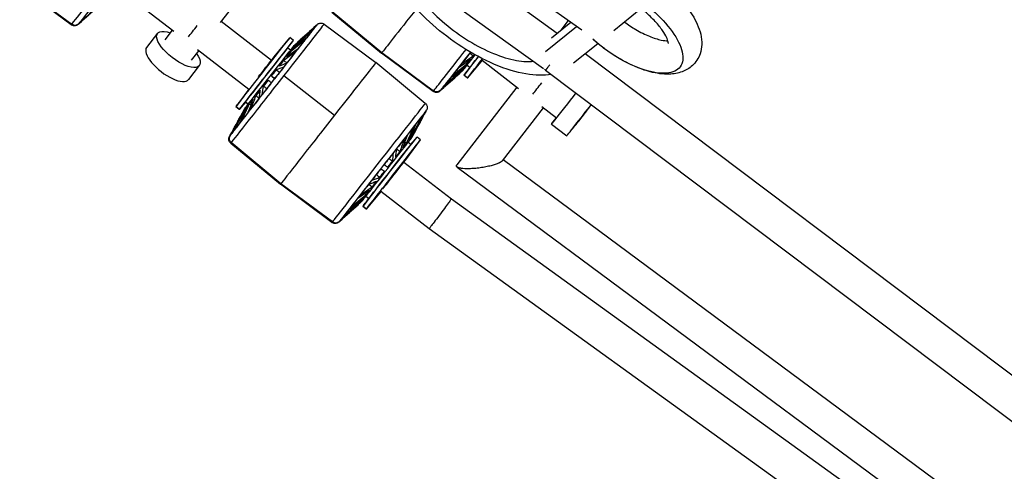
# Model space of a CAD drawing. Units: millimetres. Extents: x -5739 to 5704, y -5928 to 5136.
# Drawn here: x -2010 to -1450, y -2583 to -2326 of the extents above; entities that cross this region are included whole.
import ezdxf

# ---------------------------------------------------------------- set-up
doc = ezdxf.new("R2010")
doc.units = ezdxf.units.MM
doc.header["$LTSCALE"] = 20
doc.layers.add('2d', color=230, linetype='Continuous')

msp = doc.modelspace()

# ---------------------------------------------------------------- linework, layer by layer
at = {"layer": '2d'}
for p, q in [((-1850.71, -2268.62), (-1896.02, -2327.31)), ((-1690.35, -2331.67), (-1770.43, -2274.95)), ((-1775.16, -2282.25), (-1704.35, -2333.31)), ((-1797.13, -2292.3), (-1712.24, -2353.51)), ((-1980.75, -2328.61), (-2010.09, -2306.84)), ((-2009.84, -2306.52), (-1980.5, -2328.3)), ((-1951.82, -2309.53), (-1922.46, -2332.21)), ((-1976.72, -2328.14), (-1963.55, -2316.35)), ((-1832.56, -2321.37), (-1804.31, -2344.73)), ((-1832.31, -2321.06), (-1804.06, -2344.41)), ((-1672.3, -2331.76), (-1656.86, -2319.23)), ((-1976.41, -2327.94), (-1976.96, -2328.43)), ((-1895.44, -2326.55), (-1866.83, -2348.66)), ((-1841.35, -2328.83), (-1840.82, -2328.35)), ((-1837.01, -2328.16), (-1807.58, -2350)), ((-1707.66, -2335.99), (-1696.75, -2327.14)), ((-1698.1, -2326.19), (-1702.32, -2331.66)), ((-1931.71, -2333.42), (-1937.9, -2341.44)), ((-1923.3, -2331.56), (-1927.54, -2337.05)), ((-1711.08, -2343.79), (-1693.44, -2329.48)), ((-1865.31, -2346.71), (-1856.39, -2335.92)), ((-1857.71, -2341.87), (-1854.43, -2337.46)), ((-1854.42, -2337.44), (-1856.38, -2335.9)), ((-1854.12, -2340.49), (-1854.12, -2340.49)), ((-1854.12, -2340.49), (-1854.12, -2340.49)), ((-1853.99, -2340.32), (-1851.73, -2338.27)), ((-1851.73, -2338.27), (-1851.71, -2338.28)), ((-1695.09, -2350.26), (-1681.4, -2339.15)), ((-1908.27, -2343.18), (-1912.5, -2348.66)), ((-1909.01, -2342.6), (-1879.76, -2365.21)), ((-1856.14, -2343.08), (-1857.7, -2341.86)), ((-1774.97, -2366.5), (-1804.31, -2344.73)), ((-1804.06, -2344.41), (-1774.72, -2366.19)), ((-1688.6, -2344.99), (-1275.39, -2656.2)), ((-1865.36, -2346.78), (-1865.37, -2346.78)), ((-1865.36, -2346.78), (-1865.37, -2346.78)), ((-1779.42, -2373.28), (-1807.58, -2350)), ((-1754.15, -2352.9), (-1755.74, -2351.66)), ((-1755.63, -2351.52), (-1754.04, -2352.76)), ((-1747.07, -2348.69), (-1755.46, -2358.84)), ((-1755.33, -2358.68), (-1746.92, -2348.51)), ((-1747.15, -2348.79), (-1726.52, -2364.76)), ((-1907.96, -2351.75), (-1914.14, -2359.77)), ((-1866.22, -2355.98), (-1865.57, -2355.97)), ((-1862.55, -2355.95), (-1862.39, -2355.95)), ((-1757.77, -2354.24), (-1770.94, -2366.03)), ((-1760.18, -2356.45), (-1760.19, -2356.44)), ((-1757.91, -2354.41), (-1760.18, -2356.45)), ((-1754.15, -2352.9), (-1757.42, -2357.31)), ((-1754.04, -2352.76), (-1757.29, -2357.14)), ((-1757.29, -2357.14), (-1755.33, -2358.68)), ((-1711.68, -2353.91), (-1711.05, -2354.37)), ((-1711.05, -2354.37), (-1281.06, -2678.22)), ((-1859.91, -2357.46), (-1830.99, -2379.95)), ((-1755.47, -2358.86), (-1757.43, -2357.32)), ((-1879.76, -2365.21), (-1887.21, -2375.25)), ((-1879.67, -2365.1), (-1887.07, -2375.08)), ((-1770.63, -2365.83), (-1771.18, -2366.32)), ((-1727.37, -2364.1), (-1761.5, -2408.31)), ((-1881.74, -2372.55), (-1885.25, -2376.78)), ((-1885.11, -2376.62), (-1881.64, -2372.42)), ((-1880.19, -2373.78), (-1881.75, -2372.56)), ((-1881.64, -2372.42), (-1880.08, -2373.64)), ((-1882.22, -2376.36), (-1890.59, -2391.89)), ((-1885.26, -2376.8), (-1887.22, -2375.26)), ((-1887.07, -2375.08), (-1885.11, -2376.62)), ((-1882.36, -2376.53), (-1883.81, -2379.21)), ((-1883.81, -2379.21), (-1883.8, -2379.22)), ((-1779.03, -2377.66), (-1778.68, -2377.01)), ((-1712.35, -2375.73), (-1735.68, -2405.95)), ((-1713.11, -2375.14), (-1704.9, -2381.5)), ((-1707.67, -2385.04), (-1699.01, -2391.83)), ((-1787.08, -2392.75), (-1785.64, -2390.05)), ((-1785.64, -2390.05), (-1785.66, -2390.04)), ((-1696.19, -2388.24), (-1696.15, -2388.27)), ((-1890.49, -2391.55), (-1890.83, -2392.18)), ((-1890.1, -2395.92), (-1861.86, -2419.27)), ((-1861.6, -2418.95), (-1889.85, -2395.61)), ((-1790.53, -2405.3), (-1782.19, -2394.06)), ((-1787.64, -2396.75), (-1789.23, -2395.51)), ((-1787.64, -2396.75), (-1784.15, -2392.53)), ((-1782.18, -2394.05), (-1784.14, -2392.51)), ((-1800.27, -2404.62), (-1800.23, -2404.78)), ((-1791.65, -2406.74), (-1764.62, -2427.63)), ((-1735.15, -2405.27), (-1460.95, -2608.45)), ((-1799.48, -2407.75), (-1799.32, -2408.4)), ((-1761.33, -2409.51), (-1457.94, -2634.33)), ((-1832.51, -2441.05), (-1861.86, -2419.27)), ((-1832.26, -2440.74), (-1861.6, -2418.95)), ((-1804.52, -2423.13), (-1813, -2433.39)), ((-1812.87, -2433.22), (-1804.36, -2422.93)), ((-1804.63, -2423.25), (-1777.19, -2444.45)), ((-1828.49, -2440.58), (-1815.32, -2428.79)), ((-1815.45, -2428.95), (-1817.72, -2431)), ((-1811.7, -2427.45), (-1814.96, -2431.85)), ((-1811.58, -2427.31), (-1814.83, -2431.69)), ((-1811.7, -2427.45), (-1813.28, -2426.21)), ((-1813.17, -2426.06), (-1811.58, -2427.31)), ((-1764.62, -2427.63), (-1472.13, -2638.63)), ((-1817.72, -2431), (-1817.73, -2430.99)), ((-1813.02, -2433.4), (-1814.98, -2431.87)), ((-1814.83, -2431.69), (-1812.87, -2433.22)), ((-1828.17, -2440.37), (-1828.72, -2440.87)), ((-1777.19, -2444.45), (-1485.12, -2655.16))]:
    msp.add_line(p, q, dxfattribs=at)
for centre, major_axis, ratio, start_param, end_param in [((-1954.21, -2294.73), (26.55, 33.88), 0.001036, 3.278014, 6.283158), ((-1954.21, -2294.73), (26.55, 33.88), 0.001036, 3.14162, 3.278014), ((-1978.73, -2325.91), (-2.35, 1.87), 0.990709, 1.604594, 2.974677), ((-1909.37, -2329.06), (6.42, 8.31), 0.01585, 3.856167, 4.73614), ((-1865.83, -2360.26), (25.01, 31.91), 0.001036, -1.434375, 0.006094), ((-1871.8, -2355.58), (15.42, 19.68), 0.001036, 3.278014, 6.322757), ((-1869.84, -2357.12), (15.42, 19.68), 0.001036, 3.278014, 6.283185), ((-1868.17, -2358.42), (14.19, 18.1), 0.001036, -1.434375, 0.136421), ((-1868.17, -2358.42), (14.19, 18.1), 0.001036, 0.136421, 0.558924), ((-1926.02, -2350.6), (-11.88, 9.16), 0.390531, 0, 3.141593), ((-1869.73, -2357.21), (12.03, 15.35), 0.001036, 3.278014, 6.243613), ((-1748.42, -2332.62), (26.55, 33.88), 0.001036, 3.278014, 4.412003), ((-1743.72, -2336.3), (14.19, 18.1), 0.001036, 3.278014, 4.167205), ((-1872.09, -2355.36), (6.78, 8.66), 0.001036, 4.38159, 6.419606), ((-1872.09, -2355.36), (6.78, 8.66), 0.001036, 0.136421, 0.685277), ((-1742.01, -2337.64), (15.42, 19.68), 0.001036, 3.278014, 4.231668), ((-1740.05, -2339.18), (15.42, 19.68), 0.001036, 3.278014, 4.252768), ((-1742.13, -2337.55), (12.03, 15.35), 0.001036, 3.278014, 4.076099), ((-1865.83, -2360.26), (25.01, 31.91), 0.001036, 3.278014, 4.84881), ((-1868.17, -2358.42), (14.19, 18.1), 0.001036, 3.278014, 4.84881), ((-1743.72, -2336.3), (14.19, 18.1), 0.001036, 3.147468, 3.278014), ((-1742.01, -2337.64), (15.42, 19.68), 0.001036, 3.102021, 3.278014), ((-1742.13, -2337.55), (12.03, 15.35), 0.001036, 3.141593, 3.278014), ((-1740.05, -2339.18), (15.42, 19.68), 0.001036, 3.141593, 3.278014), ((-1713.44, -2361.61), (6.43, 8.3), 0.013657, 3.852088, 4.732062), ((-1748.42, -2332.62), (26.55, 33.88), 0.001036, 3.14162, 3.278014), ((-1772.95, -2363.8), (-2.35, 1.87), 0.990709, 1.604594, 2.974677), ((-1868.17, -2358.42), (14.19, 18.1), 0.001036, 2.582668, 3.278014), ((-1869.73, -2357.21), (12.03, 15.35), 0.001036, 3.181165, 3.278014), ((-1805.97, -2407.17), (26.55, 33.88), 0.001036, 3.278014, 6.283158), ((-1689.76, -2380.02), (9.25, 11.81), 0.001035, 3.141593, 5.250244), ((-1689.72, -2379.97), (6.43, 8.3), 0.013657, 3.141593, 5.524523), ((-1871.8, -2355.58), (15.42, 19.68), 0.001036, 3.102021, 3.278014), ((-1869.84, -2357.12), (15.42, 19.68), 0.001036, 3.141593, 3.278014), ((-1887.96, -2393.32), (-2.35, 1.87), 0.990709, 0.175994, 1.552234), ((-1865.83, -2360.26), (25.01, 31.91), 0.001036, 3.135498, 3.278014), ((-1799.56, -2412.19), (15.42, 19.68), 0.001036, 3.278014, 6.322757), ((-1797.6, -2413.72), (15.42, 19.68), 0.001036, 3.278014, 6.283185), ((-1801.27, -2410.85), (14.19, 18.1), 0.001036, -1.434375, -0.005875), ((-1799.67, -2412.1), (12.03, 15.35), 0.001036, 3.278014, 6.283185), ((-1797.31, -2413.95), (6.78, 8.66), 0.001036, 3.561674, 6.243613), ((-1801.27, -2410.85), (14.19, 18.1), 0.001036, 3.278014, 4.84881), ((-1801.27, -2410.85), (14.19, 18.1), 0.001036, 3.147468, 3.278014), ((-1799.67, -2412.1), (12.03, 15.35), 0.001036, 3.141593, 3.278014), ((-1799.56, -2412.19), (15.42, 19.68), 0.001036, 3.102021, 3.278014), ((-1797.6, -2413.72), (15.42, 19.68), 0.001036, 3.141593, 3.278014), ((-1805.97, -2407.17), (26.55, 33.88), 0.001036, 3.14162, 3.278014), ((-1830.49, -2438.35), (-2.35, 1.87), 0.990709, 1.604594, 2.974677)]:
    msp.add_ellipse(centre, major_axis=major_axis, ratio=ratio, start_param=start_param, end_param=end_param, dxfattribs=at)
at = {"layer": '2d', "extrusion": (0, 0, -1)}
for centre, major_axis, ratio, start_param, end_param in [((-1951.94, -2296.5), (25.02, 31.93), 0.001036, 1.434375, 3.005172), ((-1777.18, -2310.09), (27.14, 34.63), 0.001036, 1.844971, 3.005172), ((-1978.73, -2325.91), (-2.35, 1.87), 0.990709, 3.308508, 4.678592), ((-1951.94, -2296.5), (25.02, 31.93), 0.001036, 3.005172, 3.135717), ((-1951.84, -2296.58), (24.57, 31.36), 0.001036, 3.044137, 3.135717), ((-1951.84, -2296.58), (24.57, 31.36), 0.001036, 2.758538, 2.969155), ((-1863.56, -2362.04), (26.55, 33.88), 0.001036, -0.000027, 1.434375), ((-1865.92, -2360.19), (24.57, 31.36), 0.001036, -0.097504, 0.11321), ((-1919.83, -2342.59), (-11.88, 9.16), 0.390531, 2.258004, 7.169482), ((-1865.92, -2360.19), (24.57, 31.36), 0.001036, 0.473695, 0.684409), ((-1865.92, -2360.19), (24.57, 31.36), 0.001036, 0.188095, 0.39881), ((-1867.77, -2358.74), (16.04, 20.47), 0.001036, 0.207227, 0.379678), ((-1865.92, -2360.19), (24.57, 31.36), 0.001036, 0.759294, 0.970008), ((-1867.77, -2358.74), (16.04, 20.47), 0.001036, -0.006094, 0.094079), ((-1867.77, -2358.74), (16.04, 20.47), 0.001036, 0.778425, 0.950877), ((-1865.92, -2360.19), (24.57, 31.36), 0.001036, 1.044893, 1.255608), ((-1867.77, -2358.74), (16.04, 20.47), 0.001036, 0.492826, 0.665278), ((-1777.18, -2310.09), (27.14, 34.63), 0.001036, 3.005172, 3.14162), ((-1746.16, -2334.39), (25.02, 31.93), 0.001036, 1.880934, 3.005172), ((-1746.06, -2334.47), (24.57, 31.36), 0.001036, 1.90174, 2.112357), ((-1744.14, -2335.98), (16.04, 20.47), 0.001036, 2.050783, 2.093262), ((-1867.77, -2358.74), (16.04, 20.47), 0.001036, 1.064025, 1.236476), ((-1834.72, -2384.64), (27.14, 34.63), 0.001036, -0.000027, 1.434375), ((-1744.14, -2335.98), (16.04, 20.47), 0.001036, 2.206434, 2.378862), ((-1867.77, -2358.74), (16.04, 20.47), 0.001036, 1.434375, 1.522076), ((-1867.77, -2358.74), (16.04, 20.47), 0.001036, 1.349624, 1.434375), ((-1865.92, -2360.19), (24.57, 31.36), 0.001036, 1.434375, 1.541207), ((-1865.92, -2360.19), (24.57, 31.36), 0.001036, 1.330493, 1.434375), ((-1746.06, -2334.47), (24.57, 31.36), 0.001036, 2.187339, 2.397956), ((-1744.14, -2335.98), (16.04, 20.47), 0.001036, 3.063232, 3.141575), ((-1744.14, -2335.98), (16.04, 20.47), 0.001036, 2.777633, 2.95006), ((-1744.14, -2335.98), (16.04, 20.47), 0.001036, 2.492033, 2.664461), ((-1863.56, -2362.04), (26.55, 33.88), 0.001036, 1.434375, 3.005172), ((-1865.92, -2360.19), (24.57, 31.36), 0.001036, 1.616092, 1.826806), ((-1867.77, -2358.74), (16.04, 20.47), 0.001036, 1.635223, 1.807675), ((-1746.06, -2334.47), (24.57, 31.36), 0.001036, 2.472939, 2.683556), ((-1867.77, -2358.74), (16.04, 20.47), 0.001036, 1.920823, 2.093274), ((-1772.95, -2363.8), (-2.35, 1.87), 0.990709, 3.308508, 4.678592), ((-1746.16, -2334.39), (25.02, 31.93), 0.001036, 3.005172, 3.135717), ((-1746.06, -2334.47), (24.57, 31.36), 0.001036, 3.044137, 3.135717), ((-1746.06, -2334.47), (24.57, 31.36), 0.001036, 2.758538, 2.969155), ((-1698.42, -2373.24), (9.25, 11.81), 0.001035, 1.04919, 3.936969), ((-1867.77, -2358.74), (16.04, 20.47), 0.001036, 2.206422, 2.378874), ((-1865.92, -2360.19), (24.57, 31.36), 0.001036, 1.901691, 2.112406), ((-1865.92, -2360.19), (24.57, 31.36), 0.001036, 2.187291, 2.398005), ((-1867.77, -2358.74), (16.04, 20.47), 0.001036, 3.06322, 3.147687), ((-1867.77, -2358.74), (16.04, 20.47), 0.001036, 2.777621, 2.950072), ((-1867.77, -2358.74), (16.04, 20.47), 0.001036, 2.492021, 2.664473), ((-1803.7, -2408.94), (25.02, 31.93), 0.001036, 0.005875, 1.434375), ((-1803.6, -2409.02), (24.57, 31.36), 0.001036, 0.188144, 0.398761), ((-1803.6, -2409.02), (24.57, 31.36), 0.001036, 0.005875, 0.113162), ((-1865.92, -2360.19), (24.57, 31.36), 0.001036, 2.47289, 2.683604), ((-1834.72, -2384.64), (27.14, 34.63), 0.001036, 1.434375, 3.005172), ((-1803.6, -2409.02), (24.57, 31.36), 0.001036, 0.473743, 0.68436), ((-1865.92, -2360.19), (24.57, 31.36), 0.001036, 2.758489, 2.969204), ((-1803.6, -2409.02), (24.57, 31.36), 0.001036, 0.759343, 0.96996), ((-1801.68, -2410.52), (16.04, 20.47), 0.001036, 0.207239, 0.379666), ((-1801.68, -2410.52), (16.04, 20.47), 0.001036, 0.000018, 0.094067), ((-1887.96, -2393.32), (-2.35, 1.87), 0.990709, -1.552234, -0.175994), ((-1865.92, -2360.19), (24.57, 31.36), 0.001036, 3.044089, 3.251175), ((-1863.56, -2362.04), (26.55, 33.88), 0.001036, 3.005172, 3.14162), ((-1803.6, -2409.02), (24.57, 31.36), 0.001036, 1.044942, 1.255559), ((-1801.68, -2410.52), (16.04, 20.47), 0.001036, 0.778437, 0.950865), ((-1801.68, -2410.52), (16.04, 20.47), 0.001036, 0.492838, 0.665266), ((-1803.6, -2409.02), (24.57, 31.36), 0.001036, 1.330541, 1.434375), ((-1801.68, -2410.52), (16.04, 20.47), 0.001036, 1.064037, 1.236464), ((-1803.7, -2408.94), (25.02, 31.93), 0.001036, 1.434375, 3.005172), ((-1803.6, -2409.02), (24.57, 31.36), 0.001036, 1.434375, 1.541158), ((-1801.68, -2410.52), (16.04, 20.47), 0.001036, 1.349636, 1.434375), ((-1803.6, -2409.02), (24.57, 31.36), 0.001036, 1.616141, 1.826758), ((-1801.68, -2410.52), (16.04, 20.47), 0.001036, 1.635235, 1.807663), ((-1801.68, -2410.52), (16.04, 20.47), 0.001036, 1.434375, 1.522064), ((-1801.68, -2410.52), (16.04, 20.47), 0.001036, 1.920835, 2.093262), ((-1834.72, -2384.64), (27.14, 34.63), 0.001036, 3.005172, 3.14162), ((-1803.6, -2409.02), (24.57, 31.36), 0.001036, 1.90174, 2.112357), ((-1801.68, -2410.52), (16.04, 20.47), 0.001036, 2.206434, 2.378862), ((-1803.6, -2409.02), (24.57, 31.36), 0.001036, 2.187339, 2.397956), ((-1801.68, -2410.52), (16.04, 20.47), 0.001036, 2.777633, 2.95006), ((-1801.68, -2410.52), (16.04, 20.47), 0.001036, 2.492033, 2.664461), ((-1803.6, -2409.02), (24.57, 31.36), 0.001036, 2.472939, 2.683556), ((-1801.68, -2410.52), (16.04, 20.47), 0.001036, 3.063232, 3.141575), ((-1830.49, -2438.35), (-2.35, 1.87), 0.990709, 3.308508, 4.678592), ((-1803.7, -2408.94), (25.02, 31.93), 0.001036, 3.005172, 3.135717), ((-1803.6, -2409.02), (24.57, 31.36), 0.001036, 3.044137, 3.135717), ((-1803.6, -2409.02), (24.57, 31.36), 0.001036, 2.758538, 2.969155)]:
    msp.add_ellipse(centre, major_axis=major_axis, ratio=ratio, start_param=start_param, end_param=end_param, dxfattribs=at)
at = {"layer": '2d'}
for points, knots in [([(-1707.88, -2356.76), (-1709.97, -2357.12), (-1712.15, -2357.27), (-1719.44, -2357.2), (-1724.93, -2356.23), (-1736.72, -2352.69), (-1743.22, -2349.93), (-1755.6, -2343.28), (-1761.65, -2339.39), (-1772.69, -2331.01), (-1777.85, -2326.45), (-1786.84, -2317.11), (-1790.79, -2312.23), (-1797.08, -2302.46), (-1799.46, -2297.46), (-1801.06, -2291.45), (-1801.31, -2290.32), (-1801.49, -2289.19)], [1.180048, 1.180048, 1.180048, 1.180048, 2.102856, 2.102856, 4.198493, 4.198493, 6.444109, 6.444109, 8.557729, 8.557729, 10.606334, 10.606334, 12.663871, 12.663871, 14.800312, 14.800312, 15.297282, 15.297282, 15.297282, 15.297282]), ([(-1791.21, -2296.57), (-1790.95, -2297.77), (-1790.58, -2299.03), (-1788.84, -2303.72), (-1786.81, -2307.39), (-1781.44, -2314.91), (-1778.1, -2318.75), (-1770.47, -2326.18), (-1766.19, -2329.76), (-1757.17, -2336.27), (-1752.43, -2339.19), (-1743.01, -2344.05), (-1738.34, -2345.98), (-1729.59, -2348.65), (-1725.51, -2349.38), (-1720.59, -2349.5), (-1719.3, -2349.44), (-1718.1, -2349.28)], [0.076974, 0.076974, 0.076974, 0.076974, 0.125, 0.125, 0.25, 0.25, 0.375, 0.375, 0.5, 0.5, 0.625, 0.625, 0.75, 0.75, 0.875, 0.875, 0.923026, 0.923026, 0.923026, 0.923026]), ([(-1641.8, -2307.01), (-1641.41, -2307.35), (-1641.02, -2307.69), (-1637.15, -2311.12), (-1633.97, -2314.45), (-1628.58, -2321.22), (-1626.34, -2324.76), (-1623.08, -2332.04), (-1622.08, -2335.94), (-1622.28, -2341.59), (-1622.58, -2343.36), (-1624.02, -2347.58), (-1625.56, -2349.97), (-1629.26, -2353.35), (-1631.28, -2354.52), (-1635.73, -2356.16), (-1638.21, -2356.58), (-1644.2, -2356.77), (-1647.83, -2356.26), (-1655.96, -2354.14), (-1660.64, -2352.28), (-1669.51, -2347.69), (-1673.83, -2344.97), (-1680, -2340.35), (-1682.1, -2338.63), (-1684.08, -2336.84)], [1.261889, 1.261889, 1.261889, 1.261889, 1.418684, 1.418684, 2.839198, 2.839198, 4.301124, 4.301124, 5.879499, 5.879499, 6.591655, 6.591655, 7.666333, 7.666333, 8.578605, 8.578605, 9.589782, 9.589782, 10.956617, 10.956617, 12.571044, 12.571044, 14.071272, 14.071272, 14.882226, 14.882226, 14.882226, 14.882226]), ([(-1657.17, -2314.78), (-1656.07, -2315.58), (-1654.99, -2316.39), (-1651.55, -2319.1), (-1649.28, -2321.07), (-1643, -2327.15), (-1639.5, -2331.4), (-1634.6, -2339.45), (-1633.2, -2343.24), (-1632.77, -2349.6), (-1633.75, -2352.16), (-1637.9, -2355.52), (-1641.06, -2356.32), (-1648.92, -2356.01), (-1653.62, -2354.89), (-1663.59, -2350.95), (-1668.86, -2348.14), (-1676.4, -2343.08), (-1678.85, -2341.26), (-1682.21, -2338.49), (-1683.23, -2337.61), (-1684.21, -2336.73)], [0.0345718, 0.0345718, 0.0345718, 0.0345718, 0.0625, 0.0625, 0.125, 0.125, 0.25, 0.25, 0.375, 0.375, 0.5, 0.5, 0.625, 0.625, 0.75, 0.75, 0.875, 0.875, 0.9375, 0.9375, 0.9654282, 0.9654282, 0.9654282, 0.9654282]), ([(-1641.21, -2339.19), (-1641.21, -2339.19), (-1641.2, -2339.07), (-1641.28, -2338.39), (-1641.48, -2337.54), (-1642.34, -2335.47), (-1642.96, -2334.26), (-1644.74, -2331.45), (-1645.99, -2329.78), (-1649.02, -2326.25), (-1650.89, -2324.35), (-1655.05, -2320.61), (-1657.41, -2318.74), (-1659.82, -2317.05)], [6.995884, 6.995884, 6.995884, 6.995884, 7.395085, 7.395085, 8.094732, 8.094732, 8.748188, 8.748188, 9.51382, 9.51382, 10.356779, 10.356779, 11.2409, 11.2409, 11.2409, 11.2409]), ([(-1976.96, -2328.43), (-1977.02, -2328.48), (-1977.08, -2328.54), (-1977.23, -2328.65), (-1977.33, -2328.72), (-1977.62, -2328.89), (-1977.82, -2328.99), (-1978.33, -2329.15), (-1978.64, -2329.2), (-1979.26, -2329.2), (-1979.58, -2329.16), (-1980.2, -2328.96), (-1980.49, -2328.81), (-1980.75, -2328.61)], [0, 0, 0, 0, 0.0246905, 0.0246905, 0.0591804, 0.0591804, 0.1269761, 0.1269761, 0.2185646, 0.2185646, 0.3140349, 0.3140349, 0.4115228, 0.4115228, 0.4115228, 0.4115228]), ([(-1840.82, -2328.35), (-1840.77, -2328.3), (-1840.71, -2328.26), (-1840.57, -2328.15), (-1840.48, -2328.08), (-1840.22, -2327.92), (-1840.03, -2327.82), (-1839.55, -2327.65), (-1839.25, -2327.59), (-1838.64, -2327.56), (-1838.31, -2327.59), (-1837.7, -2327.76), (-1837.4, -2327.9), (-1837.09, -2328.1), (-1837.05, -2328.13), (-1837.01, -2328.16)], [0, 0, 0, 0, 0.0231587, 0.0231587, 0.0549124, 0.0549124, 0.1178555, 0.1178555, 0.2076881, 0.2076881, 0.3030783, 0.3030783, 0.3986733, 0.3986733, 0.4136481, 0.4136481, 0.4136481, 0.4136481]), ([(-1666.28, -2326.88), (-1664.17, -2328.46), (-1661.94, -2329.94), (-1657.12, -2332.78), (-1654.46, -2334.11), (-1649.58, -2336.12), (-1647.28, -2336.83), (-1643.78, -2337.57), (-1642.42, -2337.69), (-1641.49, -2337.67)], [1.170437, 1.170437, 1.170437, 1.170437, 1.959359, 1.959359, 2.894576, 2.894576, 3.803151, 3.803151, 4.547512, 4.547512, 4.547512, 4.547512]), ([(-1771.18, -2366.32), (-1771.23, -2366.37), (-1771.3, -2366.43), (-1771.45, -2366.54), (-1771.54, -2366.61), (-1771.83, -2366.78), (-1772.04, -2366.88), (-1772.55, -2367.04), (-1772.86, -2367.09), (-1773.48, -2367.1), (-1773.8, -2367.05), (-1774.41, -2366.85), (-1774.71, -2366.7), (-1774.97, -2366.5)], [0, 0, 0, 0, 0.0246905, 0.0246905, 0.0591804, 0.0591804, 0.1269761, 0.1269761, 0.2185646, 0.2185646, 0.3140349, 0.3140349, 0.4115228, 0.4115228, 0.4115228, 0.4115228]), ([(-1779.42, -2373.28), (-1779.17, -2373.49), (-1778.95, -2373.74), (-1778.61, -2374.29), (-1778.49, -2374.59), (-1778.34, -2375.21), (-1778.31, -2375.54), (-1778.37, -2376.17), (-1778.45, -2376.49), (-1778.61, -2376.86), (-1778.65, -2376.94), (-1778.68, -2377.01)], [0, 0, 0, 0, 0.0973076, 0.0973076, 0.1928554, 0.1928554, 0.2884547, 0.2884547, 0.3838602, 0.3838602, 0.411165, 0.411165, 0.411165, 0.411165]), ([(-1890.1, -2395.92), (-1890.35, -2395.71), (-1890.57, -2395.46), (-1890.91, -2394.91), (-1891.04, -2394.61), (-1891.19, -2393.99), (-1891.21, -2393.67), (-1891.16, -2393.03), (-1891.07, -2392.72), (-1890.92, -2392.34), (-1890.87, -2392.25), (-1890.83, -2392.18)], [0, 0, 0, 0, 0.0973076, 0.0973076, 0.1928554, 0.1928554, 0.2884547, 0.2884547, 0.3838602, 0.3838602, 0.4131928, 0.4131928, 0.4131928, 0.4131928]), ([(-1828.72, -2440.87), (-1828.78, -2440.92), (-1828.84, -2440.97), (-1828.99, -2441.09), (-1829.09, -2441.15), (-1829.38, -2441.33), (-1829.59, -2441.42), (-1830.09, -2441.59), (-1830.4, -2441.64), (-1831.02, -2441.64), (-1831.35, -2441.59), (-1831.96, -2441.39), (-1832.25, -2441.24), (-1832.51, -2441.05)], [0, 0, 0, 0, 0.0246905, 0.0246905, 0.0591804, 0.0591804, 0.1269761, 0.1269761, 0.2185646, 0.2185646, 0.3140349, 0.3140349, 0.4115228, 0.4115228, 0.4115228, 0.4115228])]:
    msp.add_open_spline(points, degree=3, knots=knots, dxfattribs=at)
for points in [[(-1976.29, -2327.79), (-1972.83, -2324.69), (-1969.37, -2321.6), (-1965.91, -2318.5)], [(-1976.04, -2327.48), (-1972.58, -2324.38), (-1969.12, -2321.29), (-1965.67, -2318.19)], [(-1841.5, -2329.04), (-1844.93, -2332.14), (-1848.37, -2335.25), (-1851.8, -2338.36)], [(-1841.47, -2328.98), (-1844.89, -2332.08), (-1848.3, -2335.18), (-1851.72, -2338.27)], [(-1841.46, -2328.98), (-1841.47, -2328.98), (-1841.47, -2328.98), (-1841.47, -2328.98)], [(-1844.04, -2332.3), (-1847.24, -2335.1), (-1850.43, -2337.91), (-1853.63, -2340.71)], [(-1843.26, -2331.3), (-1846.46, -2334.11), (-1849.66, -2336.92), (-1852.86, -2339.73)], [(-1841.78, -2329.39), (-1845.21, -2332.5), (-1848.64, -2335.6), (-1852.07, -2338.71)], [(-1848.08, -2337.46), (-1850.83, -2339.7), (-1853.58, -2341.94), (-1856.33, -2344.17)], [(-1846.86, -2335.91), (-1849.62, -2338.15), (-1852.38, -2340.4), (-1855.14, -2342.64)], [(-1851.87, -2338.86), (-1851.94, -2338.81), (-1852, -2338.76), (-1852.07, -2338.71)], [(-1853.56, -2344.47), (-1855.69, -2345.92), (-1857.83, -2347.37), (-1859.97, -2348.82)], [(-1852, -2342.48), (-1854.15, -2343.94), (-1856.29, -2345.4), (-1858.43, -2346.86)], [(-1855.47, -2344.85), (-1855.76, -2344.62), (-1856.05, -2344.4), (-1856.33, -2344.17)], [(-1853.18, -2341.05), (-1853.33, -2340.94), (-1853.48, -2340.83), (-1853.63, -2340.71)], [(-1754.02, -2344.7), (-1753.39, -2345.2), (-1752.76, -2345.71), (-1752.13, -2346.21)], [(-1754.01, -2344.69), (-1753.78, -2344.6), (-1753.55, -2344.51), (-1753.32, -2344.42)], [(-1858.27, -2350.49), (-1859.68, -2351.01), (-1861.08, -2351.52), (-1862.49, -2352.04)], [(-1858.11, -2350.29), (-1858.73, -2349.8), (-1859.35, -2349.31), (-1859.97, -2348.82)], [(-1764.12, -2357.57), (-1761.32, -2355.31), (-1758.52, -2353.05), (-1755.72, -2350.79)], [(-1760.24, -2352.62), (-1758.04, -2351.13), (-1755.84, -2349.64), (-1753.65, -2348.15)], [(-1758.7, -2350.66), (-1756.51, -2349.18), (-1754.32, -2347.69), (-1752.13, -2346.21)], [(-1756.57, -2350.13), (-1756.28, -2350.35), (-1756, -2350.57), (-1755.72, -2350.79)], [(-1860.04, -2352.75), (-1861.44, -2353.26), (-1862.83, -2353.76), (-1864.23, -2354.27)], [(-1862.39, -2355.75), (-1863, -2355.25), (-1863.62, -2354.76), (-1864.23, -2354.27)], [(-1770.51, -2365.68), (-1767.05, -2362.59), (-1763.59, -2359.49), (-1760.13, -2356.39)], [(-1770.26, -2365.37), (-1766.8, -2362.27), (-1763.34, -2359.18), (-1759.88, -2356.08)], [(-1768.83, -2363.57), (-1765.6, -2360.75), (-1762.36, -2357.93), (-1759.12, -2355.12)], [(-1768.08, -2362.61), (-1764.85, -2359.8), (-1761.61, -2356.98), (-1758.38, -2354.17)], [(-1765.32, -2359.09), (-1762.51, -2356.83), (-1759.71, -2354.56), (-1756.9, -2352.29)], [(-1760.07, -2355.94), (-1760.01, -2355.99), (-1759.95, -2356.03), (-1759.88, -2356.08)], [(-1758.81, -2353.84), (-1758.67, -2353.95), (-1758.52, -2354.06), (-1758.38, -2354.17)], [(-1867, -2361.64), (-1867.59, -2361.11), (-1868.19, -2360.59), (-1868.78, -2360.07)], [(-1865.08, -2359.19), (-1865.71, -2358.71), (-1866.34, -2358.24), (-1866.97, -2357.76)], [(-1865.16, -2359.29), (-1865.76, -2358.78), (-1866.37, -2358.27), (-1866.97, -2357.76)], [(-1873.87, -2370.4), (-1873.66, -2368.86), (-1873.46, -2367.32), (-1873.25, -2365.78)], [(-1872.11, -2368.15), (-1871.91, -2366.62), (-1871.71, -2365.09), (-1871.51, -2363.56)], [(-1869.63, -2365), (-1870.26, -2364.52), (-1870.89, -2364.04), (-1871.51, -2363.56)], [(-1883.98, -2383.29), (-1882.44, -2380.04), (-1880.9, -2376.8), (-1879.35, -2373.55)], [(-1880.1, -2378.34), (-1879.16, -2375.86), (-1878.22, -2373.39), (-1877.28, -2370.91)], [(-1878.53, -2374.2), (-1878.8, -2373.98), (-1879.08, -2373.77), (-1879.35, -2373.55)], [(-1878.56, -2376.38), (-1877.62, -2373.91), (-1876.69, -2371.44), (-1875.76, -2368.97)], [(-1873.89, -2370.42), (-1874.51, -2369.94), (-1875.13, -2369.45), (-1875.76, -2368.97)], [(-1890.37, -2391.4), (-1888.17, -2387.32), (-1885.96, -2383.23), (-1883.76, -2379.15)], [(-1890.12, -2391.09), (-1887.92, -2387.01), (-1885.72, -2382.92), (-1883.51, -2378.84)], [(-1888.7, -2389.28), (-1886.72, -2385.48), (-1884.73, -2381.68), (-1882.75, -2377.88)], [(-1887.94, -2388.33), (-1885.97, -2384.53), (-1883.99, -2380.73), (-1882.01, -2376.93)], [(-1885.18, -2384.81), (-1883.63, -2381.56), (-1882.08, -2378.31), (-1880.53, -2375.05)], [(-1883.33, -2378.99), (-1883.39, -2378.94), (-1883.45, -2378.89), (-1883.51, -2378.84)], [(-1881.59, -2377.27), (-1881.73, -2377.16), (-1881.87, -2377.05), (-1882.01, -2376.93)], [(-1779.46, -2378.22), (-1781.63, -2382.31), (-1783.81, -2386.4), (-1785.98, -2390.49)], [(-1779.19, -2377.87), (-1781.36, -2381.96), (-1783.54, -2386.05), (-1785.71, -2390.14)], [(-1779.18, -2377.85), (-1781.33, -2381.91), (-1783.49, -2385.98), (-1785.65, -2390.04)], [(-1784.54, -2384.74), (-1786.05, -2387.97), (-1787.55, -2391.2), (-1789.05, -2394.43)], [(-1781.72, -2381.13), (-1783.66, -2384.92), (-1785.6, -2388.71), (-1787.54, -2392.49)], [(-1780.95, -2380.13), (-1782.89, -2383.93), (-1784.83, -2387.72), (-1786.78, -2391.51)], [(-1785.76, -2386.29), (-1787.26, -2389.52), (-1788.75, -2392.74), (-1790.25, -2395.96)], [(-1786.17, -2390.34), (-1786.11, -2390.39), (-1786.04, -2390.44), (-1785.98, -2390.49)], [(-1791.24, -2393.3), (-1792.12, -2395.73), (-1793, -2398.17), (-1793.88, -2400.6)], [(-1789.69, -2391.31), (-1790.57, -2393.76), (-1791.46, -2396.2), (-1792.35, -2398.64)], [(-1791.12, -2395.27), (-1790.83, -2395.5), (-1790.54, -2395.73), (-1790.25, -2395.96)], [(-1787.99, -2392.14), (-1787.84, -2392.26), (-1787.69, -2392.38), (-1787.54, -2392.49)], [(-1797.72, -2401.58), (-1797.86, -2403.07), (-1798, -2404.56), (-1798.14, -2406.05)], [(-1795.95, -2399.32), (-1796.1, -2400.82), (-1796.25, -2402.32), (-1796.4, -2403.82)], [(-1795.79, -2399.12), (-1795.16, -2399.61), (-1794.52, -2400.11), (-1793.88, -2400.6)], [(-1800.07, -2404.58), (-1799.43, -2405.07), (-1798.79, -2405.56), (-1798.14, -2406.05)], [(-1804.68, -2410.47), (-1804.02, -2410.93), (-1803.36, -2411.39), (-1802.69, -2411.86)], [(-1802.84, -2408.12), (-1802.19, -2408.59), (-1801.53, -2409.07), (-1800.88, -2409.54)], [(-1802.76, -2408.01), (-1802.13, -2408.52), (-1801.51, -2409.03), (-1800.88, -2409.54)], [(-1811.55, -2419.23), (-1810.09, -2418.67), (-1808.63, -2418.12), (-1807.16, -2417.56)], [(-1809.79, -2416.98), (-1808.34, -2416.44), (-1806.88, -2415.89), (-1805.43, -2415.34)], [(-1807.32, -2413.83), (-1806.69, -2414.33), (-1806.06, -2414.84), (-1805.43, -2415.34)], [(-1817.78, -2427.17), (-1815.58, -2425.68), (-1813.39, -2424.18), (-1811.19, -2422.69)], [(-1816.24, -2425.2), (-1814.05, -2423.72), (-1811.86, -2422.24), (-1809.67, -2420.75)], [(-1811.57, -2419.25), (-1810.94, -2419.75), (-1810.3, -2420.25), (-1809.67, -2420.75)], [(-1826.38, -2438.11), (-1823.14, -2435.3), (-1819.9, -2432.48), (-1816.67, -2429.66)], [(-1825.62, -2437.15), (-1822.39, -2434.34), (-1819.16, -2431.53), (-1815.92, -2428.72)], [(-1822.86, -2433.64), (-1820.05, -2431.37), (-1817.25, -2429.1), (-1814.44, -2426.84)], [(-1821.66, -2432.11), (-1818.86, -2429.86), (-1816.06, -2427.6), (-1813.27, -2425.34)], [(-1816.36, -2428.38), (-1816.21, -2428.49), (-1816.07, -2428.61), (-1815.92, -2428.72)], [(-1814.11, -2424.68), (-1813.83, -2424.9), (-1813.55, -2425.12), (-1813.27, -2425.34)], [(-1828.05, -2440.23), (-1824.59, -2437.13), (-1821.13, -2434.03), (-1817.67, -2430.93)], [(-1827.8, -2439.91), (-1824.34, -2436.82), (-1820.88, -2433.72), (-1817.43, -2430.62)], [(-1817.61, -2430.48), (-1817.55, -2430.53), (-1817.49, -2430.58), (-1817.43, -2430.62)]]:
    msp.add_open_spline(points, degree=3, dxfattribs=at)
for points, weights in [([(-1708.67, -2351.35), (-1710.31, -2353.51), (-1711.01, -2354.4), (-1711.05, -2354.37)], [0.564017866758, 0.640584174074, 0.785911551822, 1]), ([(-1735.68, -2405.95), (-1738.99, -2410.25), (-1756.98, -2412.74), (-1761.33, -2409.51)], [1, 0.475499135272, 0.475499135272, 1]), ([(-1761.33, -2409.51), (-1761.79, -2409.17), (-1761.85, -2408.77), (-1761.5, -2408.31)], [1, 0.984665298773, 0.984665298773, 1]), ([(-1764.62, -2427.63), (-1764.52, -2427.7), (-1777.09, -2444.53), (-1777.19, -2444.45)], [1, 0.333398106026, 0.333398106026, 1]), ([(-1777.19, -2444.45), (-1777.19, -2444.45), (-1777.19, -2444.45), (-1777.19, -2444.45)], [1, 0.999999996853, 0.999999996853, 1])]:
    msp.add_rational_spline(points, weights, degree=3, dxfattribs=at)

doc.saveas('drawing.dxf')
